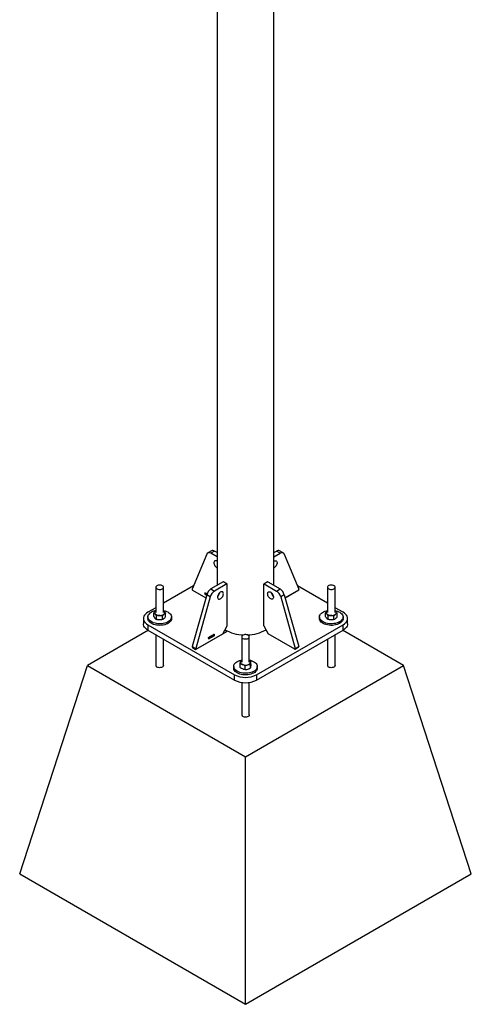
# Model space of a CAD drawing. Units: millimetres. Extents: x 0 to 42, y 0 to 29.8.
# Drawn here: x 29.6 to 31.9, y 13 to 18.2 of the extents above; entities that cross this region are included whole.
import ezdxf

# ---------------------------------------------------------------- set-up
doc = ezdxf.new("R2010")
doc.units = ezdxf.units.MM

msp = doc.modelspace()

# ---------------------------------------------------------------- linework, layer by layer
at = {"color": 7, "linetype": 'Continuous', "lineweight": 25}
for p, q in [((30.5891, 20.33193), (30.5891, 15.21975)), ((30.88543, 15.21975), (30.88543, 20.16762)), ((30.53476, 15.38297), (30.45931, 15.19999)), ((30.55895, 15.40026), (30.54009, 15.38937)), ((30.57562, 15.39861), (30.55676, 15.38772)), ((30.5891, 15.36905), (30.55676, 15.38772)), ((30.5891, 15.39082), (30.57562, 15.39861)), ((30.88543, 15.39082), (30.89891, 15.39861)), ((30.88543, 15.36905), (30.91777, 15.38772)), ((30.91777, 15.38772), (30.89891, 15.39861)), ((30.93444, 15.38937), (30.91558, 15.40026)), ((30.93977, 15.38297), (31.01522, 15.19999)), ((30.46625, 15.21683), (30.30943, 15.1263)), ((30.62071, 15.238), (30.55676, 15.20109)), ((30.63957, 15.22712), (30.57562, 15.1902)), ((30.63957, 15.22712), (30.62071, 15.238)), ((30.64123, 15.22728), (30.62238, 15.23817)), ((30.64192, 15.00801), (30.64192, 15.22576)), ((30.83261, 15.00801), (30.83261, 15.22576)), ((30.85215, 15.23817), (30.8333, 15.22728)), ((30.85382, 15.238), (30.83496, 15.22712)), ((30.83496, 15.22712), (30.89891, 15.1902)), ((30.85382, 15.238), (30.91777, 15.20109)), ((31.1651, 15.1263), (31.00828, 15.21683)), ((30.26943, 15.21003), (30.26943, 15.07775)), ((30.30943, 15.07775), (30.30943, 15.21003)), ((30.53476, 15.17094), (30.45931, 14.90084)), ((30.46151, 15.19503), (30.53038, 15.15527)), ((30.52514, 15.17899), (30.52514, 15.1801)), ((30.52685, 15.17194), (30.52685, 15.17948)), ((30.52771, 15.17144), (30.52685, 15.17194)), ((30.52715, 15.18141), (30.52771, 15.18109)), ((30.52771, 15.18109), (30.52771, 15.17144)), ((30.55362, 15.16005), (30.53476, 15.17094)), ((30.55676, 15.20109), (30.57562, 15.1902)), ((30.89891, 15.1902), (30.91777, 15.20109)), ((30.93977, 15.17094), (30.92091, 15.16005)), ((30.93977, 15.17094), (31.01522, 14.90084)), ((31.01302, 15.19503), (30.94415, 15.15527)), ((31.1651, 15.21003), (31.1651, 15.07775)), ((31.2051, 15.07775), (31.2051, 15.21003)), ((30.55362, 15.16005), (30.47816, 14.88996)), ((30.92091, 15.16005), (30.99637, 14.88996)), ((30.26943, 15.10321), (30.22815, 15.07938)), ((30.25868, 15.05778), (30.25868, 15.07675)), ((30.30943, 15.0882), (30.3132, 15.08472)), ((30.32018, 15.05588), (30.32018, 15.07486)), ((31.15435, 15.05778), (31.15435, 15.07675)), ((31.24638, 15.07938), (31.2051, 15.10321)), ((31.21585, 15.05588), (31.21585, 15.07486)), ((30.20472, 15.04672), (30.20472, 15.0195)), ((30.22776, 15.05489), (30.22776, 15.04672)), ((30.22815, 15.01406), (30.6807, 14.75281)), ((30.22815, 15.01406), (30.22815, 14.98685)), ((30.27264, 15.04193), (30.27264, 15.0609)), ((30.30338, 15.04098), (30.30338, 15.05996)), ((30.3511, 15.04672), (30.3511, 15.05489)), ((30.79383, 14.75281), (31.24638, 15.01406)), ((31.12343, 15.05489), (31.12343, 15.04672)), ((31.1683, 15.04193), (31.1683, 15.0609)), ((31.19905, 15.04098), (31.19905, 15.05996)), ((31.24638, 14.98685), (31.24638, 15.01406)), ((31.24677, 15.04672), (31.24677, 15.05489)), ((31.26981, 15.0195), (31.26981, 15.04672)), ((30.23054, 14.98547), (29.91231, 14.80176)), ((30.22815, 14.98685), (30.6807, 14.7256)), ((30.26943, 14.96301), (30.26943, 14.80176)), ((30.47693, 14.88555), (30.63957, 14.97943)), ((30.48036, 14.88753), (30.61835, 14.96719)), ((30.56671, 14.952), (30.56671, 14.95955)), ((30.56701, 14.96183), (30.56756, 14.96215)), ((30.56756, 14.96215), (30.56756, 14.9525)), ((30.57067, 14.96147), (30.56981, 14.9611)), ((30.57131, 14.95923), (30.57142, 14.96042)), ((30.57142, 14.96042), (30.57155, 14.96048)), ((30.61835, 14.96719), (30.64192, 15.00801)), ((30.79383, 14.7256), (31.24638, 14.98685)), ((30.83261, 15.00801), (30.85618, 14.96719)), ((30.99417, 14.88753), (30.85618, 14.96719)), ((31.2051, 14.80176), (31.2051, 14.96301)), ((31.56222, 14.80176), (31.24399, 14.98547)), ((30.30943, 14.80176), (30.30943, 14.93992)), ((30.54399, 14.94495), (30.54399, 14.94607)), ((30.54571, 14.93988), (30.54571, 14.94743)), ((30.54656, 14.94038), (30.54571, 14.93988)), ((30.54601, 14.94971), (30.54656, 14.95003)), ((30.54656, 14.95003), (30.54656, 14.94038)), ((30.55449, 14.95102), (30.55449, 14.95213)), ((30.55621, 14.94594), (30.55621, 14.95349)), ((30.55706, 14.94644), (30.55621, 14.94594)), ((30.55651, 14.95577), (30.55706, 14.95609)), ((30.55706, 14.95609), (30.55706, 14.94644)), ((30.5636, 14.95021), (30.55921, 14.94768)), ((30.56017, 14.95491), (30.55931, 14.95454)), ((30.56038, 14.94947), (30.5636, 14.95132)), ((30.5636, 14.95132), (30.5636, 14.95021)), ((30.56499, 14.95708), (30.56499, 14.95819)), ((30.56756, 14.9525), (30.56671, 14.952)), ((30.56971, 14.95633), (30.57056, 14.95695)), ((30.71726, 14.9515), (30.71726, 14.81922)), ((30.75726, 14.81922), (30.75726, 14.9515)), ((31.1651, 14.93992), (31.1651, 14.80176)), ((30.45808, 14.89643), (30.47693, 14.88555)), ((30.45931, 14.90084), (30.47816, 14.88996)), ((30.45984, 14.89825), (30.4787, 14.88736)), ((30.99583, 14.88736), (31.01469, 14.89825)), ((30.99637, 14.88996), (31.01522, 14.90084)), ((30.70982, 14.79025), (30.70982, 14.80922)), ((30.76307, 14.78861), (30.76307, 14.80758)), ((30.76471, 14.80636), (30.76471, 14.82533)), ((29.55875, 13.71304), (29.91231, 14.80176)), ((29.91231, 14.80176), (30.73726, 14.32552)), ((30.6756, 14.79636), (30.6756, 14.78819)), ((30.73562, 14.78055), (30.73562, 14.79952)), ((30.73726, 14.32552), (31.56222, 14.80176)), ((30.79893, 14.78819), (30.79893, 14.79636)), ((31.91578, 13.71304), (31.56222, 14.80176)), ((30.6807, 14.7256), (30.6807, 14.75281)), ((30.71726, 14.71353), (30.71726, 14.54323)), ((30.75726, 14.54323), (30.75726, 14.71353)), ((30.79383, 14.75281), (30.79383, 14.7256)), ((30.73726, 13.0327), (30.73726, 14.32552)), ((29.55875, 13.71304), (30.73726, 13.0327)), ((30.73726, 13.0327), (31.91578, 13.71304))]:
    msp.add_line(p, q, dxfattribs=at)
at = {"color": 8, "linetype": 'Continuous', "lineweight": 25}
for p, q in [((30.53564, 15.17375), (30.53564, 15.17404)), ((30.94415, 15.15527), (31.01645, 15.19701)), ((31.01645, 15.19701), (31.01514, 15.19777)), ((30.63957, 14.97943), (30.62896, 14.98556)), ((30.46053, 14.89785), (30.45808, 14.89643))]:
    msp.add_line(p, q, dxfattribs=at)
at = {"color": 7, "linetype": 'Continuous', "lineweight": 25, "flags": 128}
for points in [[(30.55676, 15.38772), (30.55323, 15.38945), (30.54977, 15.39053), (30.54648, 15.39093), (30.54342, 15.39064), (30.54065, 15.38967), (30.53826, 15.38805), (30.53628, 15.3858), (30.53476, 15.38297)], [(30.93977, 15.38297), (30.93825, 15.3858), (30.93627, 15.38805), (30.93388, 15.38967), (30.93111, 15.39064), (30.92805, 15.39093), (30.92476, 15.39053), (30.9213, 15.38945), (30.91777, 15.38772)], [(30.5891, 15.34585), (30.58682, 15.3472), (30.58332, 15.34851), (30.58005, 15.34877), (30.5772, 15.34796), (30.57491, 15.34614), (30.57331, 15.34339), (30.57249, 15.33987), (30.57249, 15.33576), (30.57331, 15.33129), (30.57491, 15.32669), (30.5772, 15.32223), (30.58005, 15.31813), (30.58332, 15.31461), (30.58682, 15.31188), (30.5891, 15.31061)], [(30.88543, 15.34585), (30.88771, 15.3472), (30.89121, 15.34851), (30.89448, 15.34877), (30.89733, 15.34796), (30.89962, 15.34614), (30.90121, 15.34339), (30.90203, 15.33987), (30.90203, 15.33576), (30.90121, 15.33129), (30.89962, 15.32669), (30.89733, 15.32223), (30.89448, 15.31813), (30.89121, 15.31461), (30.88771, 15.31188), (30.88543, 15.31061)], [(30.27603, 15.20146), (30.28015, 15.1998), (30.28484, 15.19879), (30.28983, 15.19848), (30.29479, 15.1989), (30.29941, 15.20002), (30.30341, 15.20177), (30.30653, 15.20404), (30.30857, 15.20668), (30.30941, 15.20953), (30.309, 15.21242), (30.30735, 15.21515), (30.30458, 15.21756), (30.30086, 15.2195), (30.29642, 15.22085), (30.29154, 15.22151), (30.28653, 15.22145), (30.2817, 15.22068), (30.27736, 15.21923), (30.27377, 15.21721), (30.27117, 15.21474), (30.26971, 15.21197), (30.2695, 15.20907), (30.27054, 15.20624), (30.27276, 15.20365), (30.27603, 15.20146)], [(31.1717, 15.20146), (31.17581, 15.1998), (31.18051, 15.19879), (31.1855, 15.19848), (31.19046, 15.1989), (31.19508, 15.20002), (31.19908, 15.20177), (31.20219, 15.20404), (31.20424, 15.20668), (31.20508, 15.20953), (31.20467, 15.21242), (31.20302, 15.21515), (31.20025, 15.21756), (31.19653, 15.2195), (31.19209, 15.22085), (31.18721, 15.22151), (31.1822, 15.22145), (31.17737, 15.22068), (31.17302, 15.21923), (31.16944, 15.21721), (31.16684, 15.21474), (31.16538, 15.21197), (31.16517, 15.20907), (31.1662, 15.20624), (31.16843, 15.20365), (31.1717, 15.20146)], [(30.62189, 15.17609), (30.62148, 15.17993), (30.62026, 15.18309), (30.6183, 15.18539), (30.61572, 15.18671), (30.61264, 15.18699), (30.60923, 15.1862), (30.60568, 15.18439), (30.60217, 15.18165), (30.59891, 15.17814), (30.59605, 15.17404), (30.59377, 15.16957), (30.59217, 15.16498), (30.59135, 15.16051), (30.59135, 15.1564), (30.59217, 15.15288), (30.59377, 15.15013), (30.59605, 15.1483), (30.59891, 15.1475), (30.60217, 15.14776), (30.60568, 15.14907), (30.60923, 15.15135), (30.61264, 15.1545), (30.61572, 15.15833), (30.6183, 15.16265), (30.62026, 15.16721), (30.62148, 15.17177), (30.62189, 15.17609)], [(30.85264, 15.17609), (30.85305, 15.17993), (30.85427, 15.18309), (30.85623, 15.18539), (30.85881, 15.18671), (30.86189, 15.18699), (30.8653, 15.1862), (30.86885, 15.18439), (30.87236, 15.18165), (30.87562, 15.17814), (30.87848, 15.17404), (30.88076, 15.16957), (30.88236, 15.16498), (30.88318, 15.16051), (30.88318, 15.1564), (30.88236, 15.15288), (30.88076, 15.15013), (30.87848, 15.1483), (30.87562, 15.1475), (30.87236, 15.14776), (30.86885, 15.14907), (30.8653, 15.15135), (30.86189, 15.1545), (30.85881, 15.15833), (30.85623, 15.16265), (30.85427, 15.16721), (30.85305, 15.17177), (30.85264, 15.17609)], [(30.22815, 15.07938), (30.22125, 15.07483), (30.21543, 15.06981), (30.21081, 15.06439), (30.20744, 15.05867), (30.2054, 15.05275), (30.20472, 15.04672), (30.2054, 15.04069), (30.20744, 15.03477), (30.21081, 15.02905), (30.21543, 15.02363), (30.22125, 15.01861), (30.22815, 15.01406)], [(30.30943, 15.08856), (30.30951, 15.08855), (30.31743, 15.0866), (30.3248, 15.08405), (30.33149, 15.08092), (30.33735, 15.07729), (30.34229, 15.07322), (30.34619, 15.0688), (30.349, 15.0641), (30.35064, 15.05922), (30.35109, 15.05426), (30.35034, 15.04932), (30.3484, 15.04448), (30.34532, 15.03984), (30.34115, 15.0355), (30.33597, 15.03153), (30.32989, 15.02802), (30.32302, 15.02503), (30.31549, 15.02262), (30.30746, 15.02084), (30.29908, 15.01972), (30.29051, 15.01929), (30.28192, 15.01955), (30.27347, 15.0205), (30.26534, 15.02212), (30.25767, 15.02437), (30.25062, 15.02722), (30.24433, 15.03061), (30.23892, 15.03447), (30.23449, 15.03872), (30.23112, 15.0433), (30.2289, 15.04809), (30.22785, 15.05302), (30.228, 15.05799), (30.22934, 15.06289), (30.23186, 15.06764), (30.2355, 15.07214), (30.24018, 15.07631), (30.24583, 15.08006), (30.24583, 15.08006)], [(30.26943, 15.08793), (30.26917, 15.08776), (30.26708, 15.08614)], [(30.3132, 15.08472), (30.31142, 15.08646), (30.30943, 15.08793)], [(31.2287, 15.02971), (31.22221, 15.02645), (31.215, 15.02375), (31.2072, 15.02165), (31.19897, 15.0202), (31.19047, 15.01942), (31.18187, 15.01933), (31.17333, 15.01994), (31.16502, 15.02123), (31.1571, 15.02317), (31.14973, 15.02572), (31.14304, 15.02885), (31.13717, 15.03248), (31.13224, 15.03655), (31.12833, 15.04098), (31.12553, 15.04567), (31.12389, 15.05055), (31.12344, 15.05551), (31.12419, 15.06045), (31.12613, 15.06529), (31.12921, 15.06993), (31.13338, 15.07427), (31.13856, 15.07824), (31.14464, 15.08175), (31.15151, 15.08474), (31.15904, 15.08715), (31.1651, 15.08856)], [(31.1651, 15.08793), (31.16484, 15.08776), (31.16275, 15.08614)], [(31.2051, 15.08856), (31.20919, 15.08765), (31.21686, 15.0854), (31.22391, 15.08255), (31.2302, 15.07916), (31.23561, 15.0753), (31.24004, 15.07105), (31.24341, 15.06648), (31.24563, 15.06168), (31.24668, 15.05675), (31.24653, 15.05178), (31.24519, 15.04688), (31.24267, 15.04213), (31.23903, 15.03763), (31.23435, 15.03346), (31.2287, 15.02971)], [(31.20887, 15.08472), (31.20709, 15.08646), (31.2051, 15.08793)], [(31.24638, 15.01406), (31.25328, 15.01861), (31.2591, 15.02363), (31.26372, 15.02905), (31.26709, 15.03477), (31.26913, 15.04069), (31.26981, 15.04672), (31.26913, 15.05275), (31.26709, 15.05867), (31.26372, 15.06439), (31.2591, 15.06981), (31.25328, 15.07483), (31.24638, 15.07938)], [(30.22815, 14.98685), (30.22125, 14.99139), (30.21543, 14.99641), (30.21081, 15.00183), (30.20744, 15.00755), (30.2054, 15.01347), (30.20472, 15.0195)], [(30.3511, 15.04672), (30.35109, 15.0461), (30.35034, 15.04115), (30.3484, 15.03631), (30.34532, 15.03168), (30.34115, 15.02733), (30.33597, 15.02336), (30.32989, 15.01985), (30.32302, 15.01686), (30.31549, 15.01446), (30.30746, 15.01268), (30.29908, 15.01156), (30.29051, 15.01113), (30.28192, 15.01139), (30.27347, 15.01233), (30.26534, 15.01395), (30.25767, 15.01621), (30.25062, 15.01905), (30.24433, 15.02244), (30.23892, 15.0263), (30.23449, 15.03056), (30.23112, 15.03513), (30.2289, 15.03993), (30.22785, 15.04486), (30.22776, 15.04672)], [(31.2287, 15.02155), (31.22221, 15.01829), (31.215, 15.01558), (31.2072, 15.01349), (31.19897, 15.01203), (31.19047, 15.01126), (31.18187, 15.01117), (31.17333, 15.01177), (31.16502, 15.01306), (31.1571, 15.015), (31.14973, 15.01756), (31.14304, 15.02068), (31.13717, 15.02432), (31.13224, 15.02838), (31.12833, 15.03281), (31.12553, 15.03751), (31.12389, 15.04238), (31.12343, 15.04672)], [(31.24677, 15.04672), (31.24653, 15.04362), (31.24519, 15.03871), (31.24267, 15.03396), (31.23903, 15.02946), (31.23435, 15.0253), (31.2287, 15.02155)], [(31.26981, 15.0195), (31.26913, 15.01347), (31.26709, 15.00755), (31.26372, 15.00183), (31.2591, 14.99641), (31.25328, 14.99139), (31.24638, 14.98685)], [(30.72387, 14.94293), (30.72798, 14.94127), (30.73268, 14.94026), (30.73766, 14.93996), (30.74262, 14.94038), (30.74725, 14.94149), (30.75124, 14.94324), (30.75436, 14.94551), (30.7564, 14.94815), (30.75725, 14.951), (30.75683, 14.95389), (30.75519, 14.95662), (30.75242, 14.95903), (30.7487, 14.96097), (30.74426, 14.96232), (30.73938, 14.96298), (30.73436, 14.96292), (30.72953, 14.96215), (30.72519, 14.9607), (30.7216, 14.95868), (30.719, 14.95621), (30.71755, 14.95344), (30.71733, 14.95055), (30.71837, 14.94771), (30.72059, 14.94512), (30.72387, 14.94293)], [(30.47816, 14.88996), (30.47802, 14.88924), (30.47802, 14.88858), (30.47816, 14.88802), (30.47842, 14.88759), (30.4788, 14.88731), (30.47927, 14.88721), (30.4798, 14.88728), (30.48036, 14.88753)], [(30.99417, 14.88753), (30.99473, 14.88728), (30.99526, 14.88721), (30.99573, 14.88731), (30.99611, 14.88759), (30.99637, 14.88802), (30.99651, 14.88858), (30.9965, 14.88924), (30.99637, 14.88996)], [(30.69366, 14.77118), (30.68802, 14.77493), (30.68333, 14.7791), (30.67969, 14.7836), (30.67718, 14.78835), (30.67583, 14.79325), (30.67568, 14.79822), (30.67673, 14.80315), (30.67896, 14.80795), (30.68232, 14.81252), (30.68675, 14.81678), (30.69216, 14.82063), (30.69846, 14.82402), (30.7055, 14.82687), (30.71317, 14.82913), (30.71726, 14.83003)], [(30.75726, 14.83003), (30.76333, 14.82862), (30.77085, 14.82621), (30.77772, 14.82322), (30.78381, 14.81971), (30.78898, 14.81574), (30.79315, 14.8114), (30.79624, 14.80676), (30.79817, 14.80193), (30.79892, 14.79698), (30.79847, 14.79202), (30.79683, 14.78714), (30.79403, 14.78245), (30.79012, 14.77802), (30.78519, 14.77395), (30.77932, 14.77032), (30.77264, 14.76719), (30.76526, 14.76464), (30.75734, 14.7627), (30.74903, 14.76141), (30.74049, 14.76081), (30.73189, 14.76089), (30.72339, 14.76167), (30.71517, 14.76312), (30.70737, 14.76522), (30.70015, 14.76793), (30.69366, 14.77118), (30.69366, 14.77118)], [(30.71064, 14.82004), (30.71068, 14.81803), (30.71118, 14.81603), (30.71212, 14.81409), (30.71349, 14.81224), (30.71527, 14.81051), (30.71743, 14.80893), (30.71993, 14.80752), (30.72272, 14.80632)], [(30.69366, 14.76302), (30.68802, 14.76677), (30.68333, 14.77093), (30.67969, 14.77543), (30.67718, 14.78018), (30.67583, 14.78509), (30.6756, 14.78819)], [(30.79893, 14.78819), (30.79847, 14.78385), (30.79683, 14.77898), (30.79403, 14.77428), (30.79012, 14.76986), (30.78519, 14.76579), (30.77932, 14.76215), (30.77264, 14.75903), (30.76526, 14.75647), (30.75734, 14.75453), (30.74903, 14.75325), (30.74049, 14.75264), (30.73189, 14.75273), (30.72339, 14.7535), (30.71517, 14.75496), (30.70737, 14.75705), (30.70015, 14.75976), (30.69366, 14.76302)]]:
    msp.add_lwpolyline(points, dxfattribs=at)
at = {"color": 8, "linetype": 'Continuous', "lineweight": 25, "flags": 128}
for points in [[(30.30943, 14.80176), (30.30934, 14.80067), (30.30825, 14.79785), (30.30597, 14.79527), (30.30266, 14.7931), (30.29851, 14.79147), (30.29379, 14.79049), (30.2888, 14.79022), (30.28385, 14.79067), (30.27925, 14.79182), (30.27529, 14.79359)], [(31.2051, 14.80176), (31.20501, 14.80067), (31.20392, 14.79785), (31.20164, 14.79527), (31.19833, 14.7931), (31.19418, 14.79147), (31.18946, 14.79049), (31.18447, 14.79022), (31.17952, 14.79067), (31.17492, 14.79182), (31.17096, 14.79359)], [(30.75726, 14.54323), (30.75718, 14.54214), (30.75608, 14.53932), (30.75381, 14.53674), (30.75049, 14.53457), (30.74634, 14.53294), (30.74163, 14.53196), (30.73664, 14.53169), (30.73168, 14.53214), (30.72708, 14.53329), (30.72312, 14.53506)]]:
    msp.add_lwpolyline(points, dxfattribs=at)
at = {"color": 7, "linetype": 'Continuous', "lineweight": 25}
for centre, radius, start, end in [((30.56588, 15.38532), 0.01647, 53.79201, 114.89754), ((30.90864, 15.38532), 0.01647, 65.10246, 126.20799), ((30.62169, 15.23664), 0.00168, 65.69288, 125.61758), ((30.64049, 15.22599), 0.00146, 350.78596, 129.20329), ((30.83404, 15.22599), 0.00146, 50.79671, 189.21404), ((30.85284, 15.23664), 0.00168, 54.38242, 114.30712), ((30.46388, 15.19905), 0.00467, 168.27654, 239.48532), ((30.58502, 15.15736), 0.05206, 122.87571, 164.88591), ((30.60387, 15.14648), 0.05206, 122.87571, 164.88591), ((30.5679, 15.18956), 0.0354, 312.45465, 347.55072), ((30.90662, 15.18956), 0.0354, 192.44928, 227.54535), ((30.87066, 15.14648), 0.05206, 15.11409, 57.12429), ((30.88951, 15.15736), 0.05206, 15.11409, 57.12429), ((31.01065, 15.19905), 0.00467, 300.51468, 11.72346), ((30.28408, 15.01088), 0.07905, 100.67761, 118.94061), ((30.27312, 15.07784), 0.01027, 125.99764, 223.44445), ((30.28715, 15.09404), 0.03167, 227.26685, 271.55496), ((30.2906, 15.09754), 0.03526, 265.78916, 306.92133), ((30.30574, 15.07766), 0.01027, 305.99764, 43.44445), ((31.16878, 15.07784), 0.01027, 125.99764, 223.44445), ((31.18282, 15.09404), 0.03167, 227.26685, 271.55496), ((31.18627, 15.09754), 0.03526, 265.78916, 306.92133), ((31.20141, 15.07766), 0.01027, 305.99764, 43.44445), ((30.73131, 15.16921), 0.20786, 240.87895, 268.7999), ((30.74443, 15.16476), 0.2034, 270.88704, 299.43411), ((30.46136, 14.89991), 0.00225, 155.64802, 227.59145), ((31.01327, 14.89989), 0.00217, 310.83041, 25.93012), ((30.72409, 14.81754), 0.01368, 119.91656, 169.48476), ((30.73731, 14.84748), 0.04367, 250.47787, 285.99471), ((30.74667, 14.82317), 0.01787, 278.62961, 344.52538), ((30.75145, 14.8184), 0.01245, 0.00175, 62.13534), ((30.73726, 14.86199), 0.12296, 242.60967, 297.39033), ((30.73726, 14.83477), 0.12296, 242.60967, 297.39033)]:
    msp.add_arc(centre, radius, start, end, dxfattribs=at)
at = {"color": 8, "linetype": 'Continuous', "lineweight": 25}
for centre, radius, start, end in [((30.7306, 15.16659), 0.20523, 240.69633, 268.98252), ((30.7437, 15.16745), 0.20609, 271.07755, 299.2436), ((30.27903, 14.80246), 0.00963, 184.20658, 247.11356), ((31.1747, 14.80246), 0.00963, 184.20658, 247.11356), ((30.72687, 14.54393), 0.00963, 184.20658, 247.11356)]:
    msp.add_arc(centre, radius, start, end, dxfattribs=at)
at = {"color": 7, "linetype": 'Continuous', "lineweight": 25}
for points, knots in [([(30.52514, 15.1801), (30.52561, 15.1802), (30.52644, 15.18036), (30.52694, 15.18109), (30.52715, 15.18141)], [0, 0, 0, 0, 0.5602037, 1, 1, 1, 1]), ([(30.52685, 15.17948), (30.52656, 15.17932), (30.52605, 15.17903), (30.52542, 15.179), (30.52514, 15.17899)], [0, 0, 0, 0, 0.55975523, 1, 1, 1, 1]), ([(30.52985, 15.17496), (30.52988, 15.17598), (30.52992, 15.17749), (30.53063, 15.17874), (30.53138, 15.1789), (30.53183, 15.17869), (30.53205, 15.17858)], [0, 0, 0, 0, 0.5008268, 0.7499663, 0.8749044, 1, 1, 1, 1]), ([(30.53204, 15.16882), (30.53182, 15.16897), (30.53138, 15.16928), (30.53063, 15.17031), (30.52987, 15.17237), (30.52986, 15.17393), (30.52985, 15.17496)], [0, 0, 0, 0, 0.125012, 0.2500727, 0.4989529, 1, 1, 1, 1]), ([(30.53202, 15.17761), (30.53185, 15.17767), (30.53152, 15.17779), (30.53107, 15.17745), (30.53072, 15.17638), (30.53071, 15.17523), (30.53071, 15.17447)], [0, 0, 0, 0, 0.1239265, 0.2488895, 0.4982198, 1, 1, 1, 1]), ([(30.53071, 15.17447), (30.53071, 15.1737), (30.53071, 15.17254), (30.53109, 15.17103), (30.53157, 15.17017), (30.5319, 15.16992), (30.53207, 15.16979)], [0, 0, 0, 0, 0.5017734, 0.7508811, 0.8757789, 1, 1, 1, 1]), ([(30.53339, 15.17293), (30.53338, 15.1737), (30.53338, 15.17486), (30.53301, 15.17638), (30.53252, 15.17724), (30.53218, 15.17749), (30.53202, 15.17761)], [0, 0, 0, 0, 0.5017988, 0.75089163, 0.87574874, 1, 1, 1, 1]), ([(30.53424, 15.17243), (30.53421, 15.17142), (30.53417, 15.16991), (30.53347, 15.16865), (30.53271, 15.1685), (30.53226, 15.16871), (30.53204, 15.16882)], [0, 0, 0, 0, 0.5008044, 0.7499406, 0.874878, 1, 1, 1, 1]), ([(30.53205, 15.17858), (30.53222, 15.17847), (30.53257, 15.17825), (30.53313, 15.17761), (30.5334, 15.17704), (30.53357, 15.1767)], [0, 0, 0, 0, 0.2805363, 0.5607877, 1, 1, 1, 1]), ([(30.53207, 15.16979), (30.53223, 15.16973), (30.53256, 15.16961), (30.53302, 15.16994), (30.53338, 15.17102), (30.53338, 15.17216), (30.53339, 15.17293)], [0, 0, 0, 0, 0.1239826, 0.2489212, 0.4982533, 1, 1, 1, 1]), ([(30.53357, 15.1767), (30.53381, 15.17587), (30.53423, 15.17437), (30.53424, 15.17302), (30.53424, 15.17243)], [0, 0, 0, 0, 0.5583328, 1, 1, 1, 1]), ([(30.25868, 15.07675), (30.26005, 15.0785), (30.2628, 15.08204), (30.26564, 15.08477), (30.26708, 15.08614)], [0, 0, 0, 0, 0.495458, 1, 1, 1, 1]), ([(30.25868, 15.07675), (30.25927, 15.07638), (30.26154, 15.07494), (30.2639, 15.07255), (30.26566, 15.07077)], [0, 0, 0, 0, 0.2575513, 1, 1, 1, 1]), ([(30.26566, 15.07077), (30.26629, 15.07002), (30.26865, 15.06723), (30.27095, 15.06358), (30.27264, 15.0609)], [0, 0, 0, 0, 0.2686336, 1, 1, 1, 1]), ([(30.26708, 15.08614), (30.26728, 15.08632), (30.26807, 15.08702), (30.26885, 15.08756), (30.26943, 15.08796)], [0, 0, 0, 0, 0.2530693, 1, 1, 1, 1]), ([(30.28801, 15.06238), (30.28765, 15.06238), (30.28489, 15.06245), (30.27968, 15.06219), (30.275, 15.06133), (30.27264, 15.0609)], [0, 0, 0, 0, 0.0700858, 0.5307822, 1, 1, 1, 1]), ([(30.30338, 15.05996), (30.30089, 15.06058), (30.29585, 15.06183), (30.29064, 15.06219), (30.28801, 15.06238)], [0, 0, 0, 0, 0.495458, 1, 1, 1, 1]), ([(30.31178, 15.06935), (30.31158, 15.06917), (30.31008, 15.06782), (30.30723, 15.06487), (30.30467, 15.06161), (30.30338, 15.05996)], [0, 0, 0, 0, 0.0700858, 0.5307822, 1, 1, 1, 1]), ([(30.32018, 15.07486), (30.31881, 15.07419), (30.31606, 15.07285), (30.31322, 15.07052), (30.31178, 15.06935)], [0, 0, 0, 0, 0.495458, 1, 1, 1, 1]), ([(30.3132, 15.08472), (30.31384, 15.08398), (30.3162, 15.08119), (30.3185, 15.07753), (30.32018, 15.07486)], [0, 0, 0, 0, 0.2686336, 1, 1, 1, 1]), ([(31.15435, 15.07675), (31.15571, 15.0785), (31.15847, 15.08204), (31.16131, 15.08477), (31.16275, 15.08614)], [0, 0, 0, 0, 0.495458, 1, 1, 1, 1]), ([(31.16133, 15.07077), (31.16069, 15.07146), (31.15833, 15.07404), (31.15603, 15.0756), (31.15435, 15.07675)], [0, 0, 0, 0, 0.2686336, 1, 1, 1, 1]), ([(31.1683, 15.0609), (31.16772, 15.06186), (31.16544, 15.06559), (31.16308, 15.06856), (31.16133, 15.07077)], [0, 0, 0, 0, 0.2575513, 1, 1, 1, 1]), ([(31.16275, 15.08614), (31.16295, 15.08632), (31.16373, 15.08702), (31.16452, 15.08756), (31.1651, 15.08796)], [0, 0, 0, 0, 0.2530693, 1, 1, 1, 1]), ([(31.18368, 15.06238), (31.18331, 15.06238), (31.18055, 15.06245), (31.17535, 15.06219), (31.17067, 15.06133), (31.1683, 15.0609)], [0, 0, 0, 0, 0.0700858, 0.5307822, 1, 1, 1, 1]), ([(31.19905, 15.05996), (31.19656, 15.06058), (31.19152, 15.06183), (31.18631, 15.06219), (31.18368, 15.06238)], [0, 0, 0, 0, 0.495458, 1, 1, 1, 1]), ([(31.20745, 15.06935), (31.20725, 15.06917), (31.20574, 15.06782), (31.2029, 15.06487), (31.20034, 15.06161), (31.19905, 15.05996)], [0, 0, 0, 0, 0.0700858, 0.5307822, 1, 1, 1, 1]), ([(31.20887, 15.08472), (31.20823, 15.08544), (31.20696, 15.08686), (31.20572, 15.08775), (31.2051, 15.08819)], [0, 0, 0, 0, 0.4989996, 1, 1, 1, 1]), ([(31.21585, 15.07486), (31.21448, 15.07419), (31.21173, 15.07285), (31.20889, 15.07052), (31.20745, 15.06935)], [0, 0, 0, 0, 0.495458, 1, 1, 1, 1]), ([(31.21585, 15.07486), (31.21526, 15.07582), (31.21299, 15.07954), (31.21062, 15.08251), (31.20887, 15.08472)], [0, 0, 0, 0, 0.2575513, 1, 1, 1, 1]), ([(30.25868, 15.05778), (30.25927, 15.05682), (30.26154, 15.0531), (30.2639, 15.05012), (30.26566, 15.04791)], [0, 0, 0, 0, 0.2575513, 1, 1, 1, 1]), ([(30.26566, 15.04791), (30.26629, 15.04722), (30.26865, 15.04464), (30.27095, 15.04308), (30.27264, 15.04193)], [0, 0, 0, 0, 0.2686336, 1, 1, 1, 1]), ([(30.28801, 15.03951), (30.28765, 15.03953), (30.28489, 15.03963), (30.27968, 15.04021), (30.275, 15.04136), (30.27264, 15.04193)], [0, 0, 0, 0, 0.0700858, 0.5307822, 1, 1, 1, 1]), ([(30.30338, 15.04098), (30.30089, 15.04052), (30.29585, 15.03958), (30.29064, 15.03953), (30.28801, 15.03951)], [0, 0, 0, 0, 0.495458, 1, 1, 1, 1]), ([(30.31178, 15.04649), (30.31158, 15.04631), (30.31008, 15.045), (30.30723, 15.0429), (30.30467, 15.04163), (30.30338, 15.04098)], [0, 0, 0, 0, 0.0700858, 0.5307822, 1, 1, 1, 1]), ([(30.32018, 15.05588), (30.31881, 15.05413), (30.31606, 15.05059), (30.31322, 15.04786), (30.31178, 15.04649)], [0, 0, 0, 0, 0.49545796, 1, 1, 1, 1]), ([(31.16133, 15.04791), (31.16069, 15.04866), (31.15833, 15.05145), (31.15603, 15.0551), (31.15435, 15.05778)], [0, 0, 0, 0, 0.2686336, 1, 1, 1, 1]), ([(31.1683, 15.04193), (31.16772, 15.0423), (31.16544, 15.04375), (31.16308, 15.04614), (31.16133, 15.04791)], [0, 0, 0, 0, 0.2575513, 1, 1, 1, 1]), ([(31.18368, 15.03951), (31.18331, 15.03953), (31.18055, 15.03963), (31.17535, 15.04021), (31.17067, 15.04136), (31.1683, 15.04193)], [0, 0, 0, 0, 0.0700858, 0.5307822, 1, 1, 1, 1]), ([(31.19905, 15.04098), (31.19656, 15.04052), (31.19152, 15.03958), (31.18631, 15.03953), (31.18368, 15.03951)], [0, 0, 0, 0, 0.495458, 1, 1, 1, 1]), ([(31.20745, 15.04649), (31.20725, 15.04631), (31.20574, 15.045), (31.2029, 15.0429), (31.20034, 15.04163), (31.19905, 15.04098)], [0, 0, 0, 0, 0.0700858, 0.5307822, 1, 1, 1, 1]), ([(31.21585, 15.05588), (31.21448, 15.05413), (31.21173, 15.05059), (31.20889, 15.04786), (31.20745, 15.04649)], [0, 0, 0, 0, 0.495458, 1, 1, 1, 1]), ([(30.56151, 14.95865), (30.56184, 14.95881), (30.56251, 14.95913), (30.56318, 14.95872), (30.56354, 14.95805), (30.56358, 14.95748), (30.5636, 14.95719)], [0, 0, 0, 0, 0.2796935, 0.5582605, 0.779102, 1, 1, 1, 1]), ([(30.56499, 14.95819), (30.56546, 14.95883), (30.5663, 14.95996), (30.56679, 14.96126), (30.56701, 14.96183)], [0, 0, 0, 0, 0.5602037, 1, 1, 1, 1]), ([(30.56671, 14.95955), (30.56642, 14.95906), (30.56591, 14.95817), (30.56527, 14.95741), (30.56499, 14.95708)], [0, 0, 0, 0, 0.55975523, 1, 1, 1, 1]), ([(30.56981, 14.9611), (30.56987, 14.96147), (30.56999, 14.9622), (30.57048, 14.96328), (30.57114, 14.96414), (30.5716, 14.96446), (30.57183, 14.96461)], [0, 0, 0, 0, 0.280681, 0.5599996, 0.7799415, 1, 1, 1, 1]), ([(30.57186, 14.96364), (30.57167, 14.96351), (30.57131, 14.96324), (30.57082, 14.96241), (30.57073, 14.96183), (30.57067, 14.96147)], [0, 0, 0, 0, 0.2800526, 0.5599026, 1, 1, 1, 1]), ([(30.5719, 14.95971), (30.57179, 14.95963), (30.57159, 14.95949), (30.5714, 14.95931), (30.57131, 14.95923)], [0, 0, 0, 0, 0.5596945, 1, 1, 1, 1]), ([(30.57155, 14.96048), (30.57175, 14.96062), (30.57216, 14.96089), (30.57263, 14.96156), (30.57289, 14.96225), (30.57291, 14.96263), (30.57292, 14.96282)], [0, 0, 0, 0, 0.2801509, 0.55929672, 0.77934439, 1, 1, 1, 1]), ([(30.57183, 14.96461), (30.57213, 14.96474), (30.57274, 14.96499), (30.57337, 14.96466), (30.57373, 14.96405), (30.57376, 14.96352), (30.57378, 14.96326)], [0, 0, 0, 0, 0.2790548, 0.5587479, 0.7791879, 1, 1, 1, 1]), ([(30.5741, 14.95914), (30.57407, 14.95871), (30.57402, 14.95785), (30.57345, 14.95653), (30.57269, 14.95544), (30.57213, 14.95505), (30.57184, 14.95485)], [0, 0, 0, 0, 0.28040191, 0.55993341, 0.7800576, 1, 1, 1, 1]), ([(30.57292, 14.96282), (30.57291, 14.96301), (30.57288, 14.96339), (30.57262, 14.96372), (30.57226, 14.96382), (30.57199, 14.9637), (30.57186, 14.96364)], [0, 0, 0, 0, 0.280461, 0.5598856, 0.7799956, 1, 1, 1, 1]), ([(30.57324, 14.95864), (30.57323, 14.95888), (30.5732, 14.95937), (30.57288, 14.9598), (30.57242, 14.95994), (30.57208, 14.95978), (30.5719, 14.95971)], [0, 0, 0, 0, 0.2805844, 0.5600679, 0.7800546, 1, 1, 1, 1]), ([(30.57378, 14.96326), (30.57376, 14.96303), (30.57374, 14.96258), (30.57347, 14.96169), (30.57308, 14.96112), (30.57285, 14.96078)], [0, 0, 0, 0, 0.2809982, 0.5617799, 1, 1, 1, 1]), ([(30.57285, 14.96078), (30.57307, 14.9608), (30.57352, 14.96084), (30.574, 14.96023), (30.57406, 14.95956), (30.5741, 14.95914)], [0, 0, 0, 0, 0.2796652, 0.5598104, 1, 1, 1, 1]), ([(30.54399, 14.94607), (30.54446, 14.9467), (30.5453, 14.94784), (30.54579, 14.94914), (30.54601, 14.94971)], [0, 0, 0, 0, 0.5602037, 1, 1, 1, 1]), ([(30.54571, 14.94743), (30.54542, 14.94693), (30.54491, 14.94605), (30.54427, 14.94529), (30.54399, 14.94495)], [0, 0, 0, 0, 0.55975523, 1, 1, 1, 1]), ([(30.54871, 14.94637), (30.54873, 14.94742), (30.54877, 14.94898), (30.54948, 14.95105), (30.55024, 14.95208), (30.55069, 14.95238), (30.55091, 14.95253)], [0, 0, 0, 0, 0.5008268, 0.7499663, 0.8749044, 1, 1, 1, 1]), ([(30.5509, 14.94276), (30.55068, 14.94265), (30.55023, 14.94245), (30.54949, 14.94262), (30.54873, 14.94381), (30.54872, 14.94535), (30.54871, 14.94637)], [0, 0, 0, 0, 0.125012, 0.2500727, 0.4989529, 1, 1, 1, 1]), ([(30.55087, 14.95152), (30.55071, 14.95139), (30.55038, 14.95113), (30.54993, 14.95027), (30.54957, 14.94879), (30.54957, 14.94764), (30.54956, 14.94687)], [0, 0, 0, 0, 0.1239265, 0.2488895, 0.4982198, 1, 1, 1, 1]), ([(30.54956, 14.94687), (30.54957, 14.9461), (30.54957, 14.94495), (30.54994, 14.94386), (30.55042, 14.94356), (30.55076, 14.94369), (30.55092, 14.94376)], [0, 0, 0, 0, 0.5017734, 0.7508811, 0.8757789, 1, 1, 1, 1]), ([(30.55224, 14.94842), (30.55224, 14.94919), (30.55224, 14.95035), (30.55186, 14.95143), (30.55138, 14.95173), (30.55104, 14.95159), (30.55087, 14.95152)], [0, 0, 0, 0, 0.5017988, 0.75089163, 0.87574874, 1, 1, 1, 1]), ([(30.5531, 14.94891), (30.55307, 14.94787), (30.55303, 14.94631), (30.55232, 14.94424), (30.55156, 14.94321), (30.55112, 14.94291), (30.5509, 14.94276)], [0, 0, 0, 0, 0.5008044, 0.7499406, 0.874878, 1, 1, 1, 1]), ([(30.55091, 14.95253), (30.55108, 14.95262), (30.55142, 14.95279), (30.55199, 14.95281), (30.55226, 14.95256), (30.55243, 14.95241)], [0, 0, 0, 0, 0.2805363, 0.5607877, 1, 1, 1, 1]), ([(30.55092, 14.94376), (30.55109, 14.94389), (30.55142, 14.94415), (30.55187, 14.94501), (30.55224, 14.9465), (30.55224, 14.94765), (30.55224, 14.94842)], [0, 0, 0, 0, 0.1239826, 0.2489212, 0.4982533, 1, 1, 1, 1]), ([(30.55243, 14.95241), (30.55266, 14.95184), (30.55309, 14.95084), (30.5531, 14.9495), (30.5531, 14.94891)], [0, 0, 0, 0, 0.5583328, 1, 1, 1, 1]), ([(30.55449, 14.95213), (30.55496, 14.95277), (30.5558, 14.9539), (30.55629, 14.9552), (30.55651, 14.95577)], [0, 0, 0, 0, 0.56020373, 1, 1, 1, 1]), ([(30.55621, 14.95349), (30.55592, 14.953), (30.55541, 14.95211), (30.55477, 14.95135), (30.55449, 14.95102)], [0, 0, 0, 0, 0.5597552, 1, 1, 1, 1]), ([(30.55921, 14.94768), (30.55925, 14.94808), (30.55934, 14.94891), (30.55996, 14.95047), (30.56054, 14.95154), (30.5609, 14.95219)], [0, 0, 0, 0, 0.2789983, 0.5591533, 1, 1, 1, 1]), ([(30.55931, 14.95454), (30.55935, 14.95496), (30.55944, 14.9558), (30.55993, 14.95708), (30.56069, 14.95811), (30.56124, 14.95847), (30.56151, 14.95865)], [0, 0, 0, 0, 0.28092, 0.5601055, 0.7797736, 1, 1, 1, 1]), ([(30.56148, 14.95765), (30.56133, 14.95754), (30.56102, 14.95734), (30.56064, 14.95681), (30.56023, 14.95597), (30.5602, 14.95535), (30.56017, 14.95491)], [0, 0, 0, 0, 0.1869992, 0.3738594, 0.5610311, 1, 1, 1, 1]), ([(30.56166, 14.95205), (30.5615, 14.95177), (30.56124, 14.95129), (30.56088, 14.95063), (30.5606, 14.95005), (30.56046, 14.94966), (30.56038, 14.94947)], [0, 0, 0, 0, 0.3400533, 0.5600752, 0.7800781, 1, 1, 1, 1]), ([(30.5609, 14.95219), (30.56137, 14.95302), (30.56202, 14.95417), (30.56263, 14.95574), (30.56271, 14.95639), (30.56274, 14.95672)], [0, 0, 0, 0, 0.5606052, 0.780638, 1, 1, 1, 1]), ([(30.56274, 14.95672), (30.56273, 14.95694), (30.5627, 14.95739), (30.56238, 14.95776), (30.56195, 14.95787), (30.56164, 14.95772), (30.56148, 14.95765)], [0, 0, 0, 0, 0.2804253, 0.5599428, 0.7799288, 1, 1, 1, 1]), ([(30.5636, 14.95719), (30.56356, 14.95673), (30.56347, 14.95579), (30.56271, 14.95401), (30.56206, 14.9528), (30.56166, 14.95205)], [0, 0, 0, 0, 0.279141, 0.5590777, 1, 1, 1, 1]), ([(30.57184, 14.95485), (30.57151, 14.95471), (30.57086, 14.95444), (30.56996, 14.95492), (30.5698, 14.9558), (30.56971, 14.95633)], [0, 0, 0, 0, 0.2799899, 0.5605586, 1, 1, 1, 1]), ([(30.57056, 14.95695), (30.57065, 14.95652), (30.57077, 14.95591), (30.57135, 14.95562), (30.57169, 14.95577), (30.57186, 14.95584)], [0, 0, 0, 0, 0.5596241, 0.779834, 1, 1, 1, 1]), ([(30.57186, 14.95584), (30.57208, 14.95602), (30.57254, 14.95638), (30.57313, 14.95747), (30.5732, 14.95819), (30.57324, 14.95864)], [0, 0, 0, 0, 0.2792491, 0.5603806, 1, 1, 1, 1]), ([(30.70982, 14.80922), (30.70995, 14.8112), (30.71022, 14.81521), (30.7105, 14.81842), (30.71064, 14.82004)], [0, 0, 0, 0, 0.49545796, 1, 1, 1, 1]), ([(30.72272, 14.80632), (30.72241, 14.80643), (30.7201, 14.80728), (30.71573, 14.8085), (30.7118, 14.80898), (30.70982, 14.80922)], [0, 0, 0, 0, 0.0700858, 0.5307822, 1, 1, 1, 1]), ([(30.71064, 14.82004), (30.71066, 14.82025), (30.7108, 14.82182), (30.71108, 14.8244), (30.71133, 14.82611), (30.71146, 14.82697)], [0, 0, 0, 0, 0.0700858, 0.5307822, 1, 1, 1, 1]), ([(30.71146, 14.82697), (30.7126, 14.82763), (30.7145, 14.82871), (30.71648, 14.82946), (30.71726, 14.82975)], [0, 0, 0, 0, 0.6031804, 1, 1, 1, 1]), ([(30.73562, 14.79952), (30.73353, 14.80085), (30.7293, 14.80354), (30.72493, 14.80539), (30.72272, 14.80632)], [0, 0, 0, 0, 0.495458, 1, 1, 1, 1]), ([(30.73562, 14.79952), (30.73678, 14.80016), (30.74125, 14.80261), (30.7459, 14.80427), (30.74935, 14.8055)], [0, 0, 0, 0, 0.2575513, 1, 1, 1, 1]), ([(30.74935, 14.8055), (30.7506, 14.80583), (30.75524, 14.80709), (30.75977, 14.80737), (30.76307, 14.80758)], [0, 0, 0, 0, 0.2686336, 1, 1, 1, 1]), ([(30.75726, 14.82963), (30.75775, 14.8294), (30.76029, 14.82824), (30.76274, 14.82663), (30.76471, 14.82533)], [0, 0, 0, 0, 0.1932926, 1, 1, 1, 1]), ([(30.76389, 14.8184), (30.76387, 14.81819), (30.76373, 14.81658), (30.76345, 14.81315), (30.7632, 14.80945), (30.76307, 14.80758)], [0, 0, 0, 0, 0.0700858, 0.5307822, 1, 1, 1, 1]), ([(30.76471, 14.82533), (30.76458, 14.82443), (30.76431, 14.82262), (30.76403, 14.81981), (30.76389, 14.8184)], [0, 0, 0, 0, 0.495458, 1, 1, 1, 1]), ([(30.76471, 14.80636), (30.76458, 14.80437), (30.76431, 14.80037), (30.76403, 14.79716), (30.76389, 14.79554)], [0, 0, 0, 0, 0.495458, 1, 1, 1, 1]), ([(30.72272, 14.78345), (30.72241, 14.78357), (30.7201, 14.78446), (30.71573, 14.78652), (30.7118, 14.789), (30.70982, 14.79025)], [0, 0, 0, 0, 0.0700858, 0.5307822, 1, 1, 1, 1]), ([(30.73562, 14.78055), (30.73353, 14.78079), (30.7293, 14.78129), (30.72493, 14.78273), (30.72272, 14.78345)], [0, 0, 0, 0, 0.495458, 1, 1, 1, 1]), ([(30.73562, 14.78055), (30.73678, 14.78059), (30.74125, 14.78077), (30.7459, 14.78184), (30.74935, 14.78263)], [0, 0, 0, 0, 0.2575513, 1, 1, 1, 1]), ([(30.74935, 14.78263), (30.7506, 14.78303), (30.75524, 14.7845), (30.75977, 14.78687), (30.76307, 14.78861)], [0, 0, 0, 0, 0.2686336, 1, 1, 1, 1]), ([(30.76389, 14.79554), (30.76387, 14.79533), (30.76373, 14.79375), (30.76345, 14.79117), (30.7632, 14.78947), (30.76307, 14.78861)], [0, 0, 0, 0, 0.0700858, 0.5307822, 1, 1, 1, 1])]:
    msp.add_open_spline(points, degree=3, knots=knots, dxfattribs=at)

doc.saveas('drawing.dxf')
